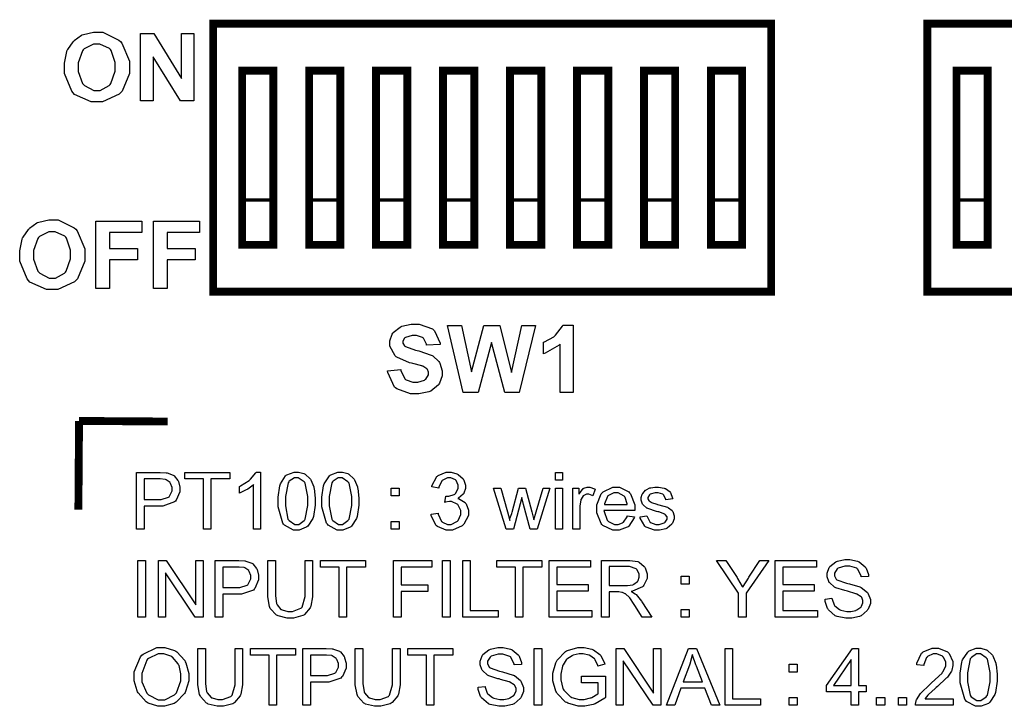
# Model space of a CAD drawing. Units: millimetres. Extents: x 0 to 420, y 0 to 297.
# Drawn here: x 308 to 330, y 149 to 164 of the extents above; entities that cross this region are included whole.
import ezdxf

# ---------------------------------------------------------------- set-up
doc = ezdxf.new("R2010")
doc.units = ezdxf.units.MM

# ---------------------------------------------------------------- blocks, each defined once
blk = doc.blocks.new('ET002572C_Pellicola')
at = {"color": 0}
for points, const_width in [([(4.53933, 3.36435), (4.53933, 3.60058), (4.0472, 3.60058), (4.0472, 3.36435), (4.53933, 3.36435)], 0.00694), ([(5.16927, 3.36435), (5.16927, 3.60058), (4.67714, 3.60058), (4.67714, 3.36435), (5.16927, 3.36435)], 0.00694), ([(4.10037, 3.4057), (4.10037, 3.55924), (4.0728, 3.55924), (4.0728, 3.4057), (4.10037, 3.4057)], 0.00694), ([(4.15945, 3.4057), (4.15945, 3.55924), (4.13189, 3.55924), (4.13189, 3.4057), (4.15945, 3.4057)], 0.00694), ([(4.21848, 3.4057), (4.21848, 3.55924), (4.19091, 3.55924), (4.19091, 3.4057), (4.21848, 3.4057)], 0.00694), ([(4.27757, 3.4057), (4.27757, 3.55924), (4.25, 3.55924), (4.25, 3.4057), (4.27757, 3.4057)], 0.00694), ([(4.33659, 3.4057), (4.33659, 3.55924), (4.30902, 3.55924), (4.30902, 3.4057), (4.33659, 3.4057)], 0.00694), ([(4.39566, 3.4057), (4.39566, 3.55924), (4.36811, 3.55924), (4.36811, 3.4057), (4.39566, 3.4057)], 0.00694), ([(4.45469, 3.4057), (4.45469, 3.55924), (4.42714, 3.55924), (4.42714, 3.4057), (4.45469, 3.4057)], 0.00694), ([(4.51377, 3.4057), (4.51377, 3.55924), (4.48622, 3.55924), (4.48622, 3.4057), (4.51377, 3.4057)], 0.00694), ([(4.7303, 3.4057), (4.7303, 3.55924), (4.70275, 3.55924), (4.70275, 3.4057), (4.7303, 3.4057)], 0.00694), ([(4.10037, 3.4057), (4.10037, 3.44509), (4.0728, 3.44509), (4.0728, 3.4057), (4.10037, 3.4057)], 0.003), ([(4.15945, 3.4057), (4.15945, 3.44509), (4.13189, 3.44509), (4.13189, 3.4057), (4.15945, 3.4057)], 0.003), ([(4.21848, 3.4057), (4.21848, 3.44509), (4.19091, 3.44509), (4.19091, 3.4057), (4.21848, 3.4057)], 0.003), ([(4.27757, 3.4057), (4.27757, 3.44509), (4.25, 3.44509), (4.25, 3.4057), (4.27757, 3.4057)], 0.003), ([(4.33659, 3.4057), (4.33659, 3.44509), (4.30902, 3.44509), (4.30902, 3.4057), (4.33659, 3.4057)], 0.003), ([(4.39566, 3.4057), (4.39566, 3.44509), (4.36811, 3.44509), (4.36811, 3.4057), (4.39566, 3.4057)], 0.003), ([(4.45469, 3.4057), (4.45469, 3.44509), (4.42714, 3.44509), (4.42714, 3.4057), (4.45469, 3.4057)], 0.003), ([(4.51377, 3.4057), (4.51377, 3.44509), (4.48622, 3.44509), (4.48622, 3.4057), (4.51377, 3.4057)], 0.003), ([(4.7303, 3.4057), (4.7303, 3.44509), (4.70275, 3.44509), (4.70275, 3.4057), (4.7303, 3.4057)], 0.003)]:
    blk.add_lwpolyline(points, close=True, dxfattribs=dict(at, const_width=const_width))
for points in [[(3.91601, 3.56195), (3.91601, 3.56574), (3.91819, 3.5761), (3.91862, 3.57715), (3.91894, 3.5779), (3.92366, 3.58458), (3.92426, 3.58517), (3.9248, 3.58577), (3.93115, 3.59033), (3.93186, 3.59059), (3.93277, 3.59098), (3.94168, 3.59298), (3.94466, 3.59298), (3.94987, 3.59298), (3.96419, 3.58609), (3.9655, 3.58473), (3.9668, 3.58338), (3.97352, 3.56742), (3.97352, 3.56216), (3.97352, 3.55658), (3.96696, 3.54117), (3.96571, 3.53981), (3.96441, 3.53845), (3.94976, 3.53156), (3.94487, 3.53156), (3.93962, 3.53156), (3.92508, 3.5383), (3.92383, 3.53959), (3.92252, 3.54095), (3.91601, 3.55669), (3.91601, 3.56195)], [(3.98323, 3.53265), (3.98323, 3.5919), (3.99495, 3.5919), (4.01926, 3.5524), (4.01926, 3.5919), (4.03033, 3.5919), (4.03033, 3.53265), (4.01839, 3.53265), (3.9943, 3.57128), (3.9943, 3.53265), (3.98323, 3.53265)], [(3.92816, 3.56238), (3.92816, 3.55853), (3.93212, 3.54784), (3.93294, 3.54698), (3.9337, 3.5461), (3.9419, 3.54177), (3.94466, 3.54177), (3.94759, 3.54177), (3.95562, 3.5461), (3.95639, 3.54698), (3.95714, 3.54784), (3.96094, 3.55874), (3.96094, 3.56238), (3.96094, 3.56623), (3.9573, 3.57692), (3.95659, 3.57779), (3.95584, 3.5786), (3.94743, 3.58256), (3.94466, 3.58256), (3.94168, 3.58256), (3.93348, 3.57844), (3.93272, 3.57758), (3.93197, 3.5767), (3.92816, 3.56597), (3.92816, 3.56238)], [(4.10037, 3.4057), (4.10037, 3.44509), (4.0728, 3.44509), (4.0728, 3.4057), (4.10037, 3.4057)], [(4.15945, 3.4057), (4.15945, 3.44509), (4.13189, 3.44509), (4.13189, 3.4057), (4.15945, 3.4057)], [(4.21848, 3.4057), (4.21848, 3.44509), (4.19091, 3.44509), (4.19091, 3.4057), (4.21848, 3.4057)], [(4.27757, 3.4057), (4.27757, 3.44509), (4.25, 3.44509), (4.25, 3.4057), (4.27757, 3.4057)], [(4.33659, 3.4057), (4.33659, 3.44509), (4.30902, 3.44509), (4.30902, 3.4057), (4.33659, 3.4057)], [(4.39566, 3.4057), (4.39566, 3.44509), (4.36811, 3.44509), (4.36811, 3.4057), (4.39566, 3.4057)], [(4.45469, 3.4057), (4.45469, 3.44509), (4.42714, 3.44509), (4.42714, 3.4057), (4.45469, 3.4057)], [(4.51377, 3.4057), (4.51377, 3.44509), (4.48622, 3.44509), (4.48622, 3.4057), (4.51377, 3.4057)], [(4.7303, 3.4057), (4.7303, 3.44509), (4.70275, 3.44509), (4.70275, 3.4057), (4.7303, 3.4057)], [(3.87662, 3.39659), (3.87662, 3.40038), (3.8788, 3.41074), (3.87923, 3.41177), (3.87955, 3.41254), (3.88427, 3.41922), (3.88487, 3.4198), (3.88541, 3.4204), (3.89176, 3.42497), (3.89247, 3.42523), (3.89339, 3.4256), (3.90229, 3.42762), (3.90527, 3.42762), (3.91048, 3.42762), (3.9248, 3.42073), (3.92611, 3.41937), (3.92741, 3.41802), (3.93414, 3.40206), (3.93414, 3.3968), (3.93414, 3.39122), (3.92757, 3.37581), (3.92633, 3.37445), (3.92502, 3.37309), (3.91037, 3.3662), (3.9055, 3.3662), (3.90023, 3.3662), (3.88569, 3.37292), (3.88444, 3.37423), (3.88314, 3.37559), (3.87662, 3.39133), (3.87662, 3.39659)], [(3.94384, 3.36729), (3.94384, 3.42653), (3.98443, 3.42653), (3.98443, 3.41655), (3.95579, 3.41655), (3.95579, 3.40244), (3.98052, 3.40244), (3.98052, 3.39247), (3.95579, 3.39247), (3.95579, 3.36729), (3.94384, 3.36729)], [(3.99473, 3.36729), (3.99473, 3.42653), (4.03532, 3.42653), (4.03532, 3.41655), (4.00668, 3.41655), (4.00668, 3.40244), (4.03141, 3.40244), (4.03141, 3.39247), (4.00668, 3.39247), (4.00668, 3.36729), (3.99473, 3.36729)], [(3.88877, 3.39702), (3.88877, 3.39317), (3.89275, 3.38248), (3.89355, 3.3816), (3.89432, 3.38074), (3.90251, 3.3764), (3.90527, 3.3764), (3.9082, 3.3764), (3.91623, 3.38074), (3.917, 3.3816), (3.91775, 3.38248), (3.92155, 3.39338), (3.92155, 3.39702), (3.92155, 3.40087), (3.91791, 3.41156), (3.91721, 3.41242), (3.91645, 3.41324), (3.90804, 3.4172), (3.90527, 3.4172), (3.90229, 3.4172), (3.89409, 3.41308), (3.89334, 3.41222), (3.89258, 3.41134), (3.88877, 3.4006), (3.88877, 3.39702)], [(4.20101, 3.29476), (4.21273, 3.29584), (4.21289, 3.29485), (4.2163, 3.28765), (4.21684, 3.28716), (4.2174, 3.28672), (4.22347, 3.28455), (4.22552, 3.28455), (4.2277, 3.28455), (4.23372, 3.28651), (4.23421, 3.28694), (4.2347, 3.28737), (4.23725, 3.29128), (4.23725, 3.29258), (4.23725, 3.29351), (4.23616, 3.29599), (4.23594, 3.29627), (4.23573, 3.29649), (4.23215, 3.29872), (4.23161, 3.29887), (4.23129, 3.29898), (4.2233, 3.30115), (4.22205, 3.30148), (4.22048, 3.30185), (4.20926, 3.30658), (4.20861, 3.30712), (4.20768, 3.30799), (4.20318, 3.31629), (4.20318, 3.31906), (4.20318, 3.32123), (4.20514, 3.32703), (4.20557, 3.32774), (4.206, 3.32838), (4.21219, 3.33327), (4.21294, 3.33359), (4.21376, 3.33398), (4.2219, 3.33577), (4.22466, 3.33577), (4.2289, 3.33577), (4.24061, 3.33159), (4.24159, 3.33077), (4.24251, 3.32997), (4.2474, 3.3191), (4.24745, 3.31776), (4.23551, 3.31733), (4.2354, 3.31808), (4.23269, 3.32351), (4.23226, 3.32383), (4.23183, 3.32416), (4.22645, 3.32578), (4.22466, 3.32578), (4.22261, 3.32578), (4.2169, 3.32399), (4.21641, 3.32362), (4.21609, 3.3234), (4.21447, 3.3208), (4.21447, 3.31992), (4.21447, 3.31906), (4.21609, 3.31667), (4.21641, 3.31645), (4.2168, 3.31613), (4.2258, 3.31287), (4.22726, 3.31255), (4.22873, 3.31216), (4.23958, 3.30859), (4.24029, 3.3082), (4.241, 3.30783), (4.24636, 3.30278), (4.2468, 3.30213), (4.24718, 3.30148), (4.24919, 3.2948), (4.24919, 3.29258), (4.24919, 3.29019), (4.24686, 3.28379), (4.24636, 3.28303), (4.24587, 3.28233), (4.2392, 3.2769), (4.23833, 3.27652), (4.23747, 3.27615), (4.22851, 3.27435), (4.22552, 3.27435), (4.22119, 3.27435), (4.2092, 3.27869), (4.20816, 3.27956), (4.20714, 3.28042), (4.20122, 3.29306), (4.20101, 3.29476)], [(4.26784, 3.27544), (4.25396, 3.33469), (4.26611, 3.33469), (4.27501, 3.29388), (4.28586, 3.33469), (4.29997, 3.33469), (4.31039, 3.29323), (4.3195, 3.33469), (4.33165, 3.33469), (4.31711, 3.27544), (4.30452, 3.27544), (4.29259, 3.3197), (4.28087, 3.27544), (4.26784, 3.27544)], [(4.36469, 3.27544), (4.3534, 3.27544), (4.3534, 3.31819), (4.35237, 3.31722), (4.34007, 3.31016), (4.33865, 3.30973), (4.33865, 3.31992), (4.33941, 3.32015), (4.34755, 3.3247), (4.34841, 3.32535), (4.34929, 3.32605), (4.35525, 3.33398), (4.35558, 3.3349), (4.36469, 3.3349), (4.36469, 3.27544)], [(3.97971, 3.1551), (3.97971, 3.20523), (3.99859, 3.20523), (4.00048, 3.20523), (4.00575, 3.20485), (4.00619, 3.2048), (4.00677, 3.20469), (4.01204, 3.20269), (4.01248, 3.20241), (4.01286, 3.20215), (4.01611, 3.19813), (4.01639, 3.19763), (4.01665, 3.19709), (4.0179, 3.19227), (4.0179, 3.19069), (4.0179, 3.18798), (4.01465, 3.1806), (4.014, 3.17984), (4.01329, 3.17913), (4.00272, 3.17551), (3.99925, 3.17551), (3.98644, 3.17551), (3.98644, 3.1551), (3.97971, 3.1551)], [(4.03879, 3.1551), (4.03879, 3.19937), (4.0223, 3.19937), (4.0223, 3.20523), (4.06201, 3.20523), (4.06201, 3.19937), (4.0453, 3.19937), (4.0453, 3.1551), (4.03879, 3.1551)], [(4.08902, 3.1551), (4.08295, 3.1551), (4.08295, 3.19438), (4.08258, 3.19401), (4.07769, 3.19042), (4.07709, 3.19005), (4.0765, 3.18972), (4.07107, 3.18716), (4.07058, 3.18701), (4.07058, 3.19287), (4.07145, 3.19324), (4.07905, 3.19813), (4.07969, 3.19873), (4.08029, 3.19931), (4.08486, 3.20491), (4.08512, 3.20545), (4.08902, 3.20545), (4.08902, 3.1551)], [(4.10459, 3.17984), (4.10459, 3.18342), (4.10601, 3.19324), (4.10633, 3.19416), (4.10661, 3.19509), (4.11116, 3.20209), (4.11176, 3.20263), (4.11236, 3.20312), (4.11871, 3.20545), (4.12087, 3.20545), (4.12261, 3.20545), (4.12733, 3.20415), (4.12782, 3.20394), (4.12836, 3.2036), (4.13265, 3.19965), (4.13302, 3.19916), (4.13336, 3.19867), (4.1359, 3.19233), (4.13607, 3.19156), (4.13623, 3.19085), (4.13715, 3.18255), (4.13715, 3.17984), (4.13715, 3.17626), (4.13569, 3.16644), (4.13541, 3.16552), (4.13509, 3.16465), (4.13059, 3.15776), (4.13, 3.15727), (4.1294, 3.15678), (4.123, 3.15423), (4.12087, 3.15423), (4.118, 3.15423), (4.11008, 3.15858), (4.10937, 3.15944), (4.10857, 3.16048), (4.10459, 3.17497), (4.10459, 3.17984)], [(4.14318, 3.17984), (4.14318, 3.18342), (4.14458, 3.19324), (4.14491, 3.19416), (4.14518, 3.19509), (4.14973, 3.20209), (4.15033, 3.20263), (4.15093, 3.20312), (4.15727, 3.20545), (4.15945, 3.20545), (4.16119, 3.20545), (4.16591, 3.20415), (4.1664, 3.20394), (4.16694, 3.2036), (4.17122, 3.19965), (4.17161, 3.19916), (4.17193, 3.19867), (4.17448, 3.19233), (4.17464, 3.19156), (4.1748, 3.19085), (4.17573, 3.18255), (4.17573, 3.17984), (4.17573, 3.17626), (4.17426, 3.16644), (4.174, 3.16552), (4.17366, 3.16465), (4.16916, 3.15776), (4.16857, 3.15727), (4.16797, 3.15678), (4.16157, 3.15423), (4.15945, 3.15423), (4.15658, 3.15423), (4.14865, 3.15858), (4.14795, 3.15944), (4.14714, 3.16048), (4.14318, 3.17497), (4.14318, 3.17984)], [(4.23952, 3.16834), (4.24561, 3.16922), (4.24577, 3.16834), (4.24869, 3.16199), (4.24908, 3.16162), (4.24951, 3.16123), (4.2539, 3.15923), (4.25537, 3.15923), (4.25722, 3.15923), (4.26226, 3.16177), (4.26275, 3.16227), (4.26323, 3.16281), (4.26579, 3.16806), (4.26579, 3.16985), (4.26579, 3.17159), (4.2634, 3.17631), (4.26297, 3.1768), (4.26254, 3.17724), (4.25748, 3.17963), (4.2558, 3.17963), (4.2558, 3.17963), (4.2519, 3.17887), (4.25147, 3.17876), (4.25233, 3.18419), (4.25255, 3.18419), (4.25304, 3.18419), (4.2532, 3.18419), (4.255, 3.18419), (4.25982, 3.18581), (4.26036, 3.18613), (4.26084, 3.18652), (4.2634, 3.19108), (4.2634, 3.19265), (4.2634, 3.19406), (4.26161, 3.19791), (4.26123, 3.19829), (4.26084, 3.19862), (4.25673, 3.20047), (4.25537, 3.20047), (4.25386, 3.20047), (4.24968, 3.19845), (4.24929, 3.19808), (4.24891, 3.19769), (4.24636, 3.1921), (4.24626, 3.19134), (4.23997, 3.19242), (4.24018, 3.19347), (4.24452, 3.20144), (4.24518, 3.20198), (4.24582, 3.20258), (4.25282, 3.20545), (4.25515, 3.20545), (4.25705, 3.20545), (4.26215, 3.20398), (4.26275, 3.20372), (4.26329, 3.20344), (4.26764, 3.19942), (4.26796, 3.19894), (4.26829, 3.1984), (4.26991, 3.1939), (4.26991, 3.19242), (4.26991, 3.19097), (4.26844, 3.18701), (4.26818, 3.18658), (4.26784, 3.18613), (4.26351, 3.18251), (4.26297, 3.18223), (4.26368, 3.18206), (4.26948, 3.17865), (4.26991, 3.1781), (4.27029, 3.17756), (4.2723, 3.17176), (4.2723, 3.16985), (4.2723, 3.16709), (4.26834, 3.15955), (4.26752, 3.1588), (4.26671, 3.15803), (4.25819, 3.15423), (4.25537, 3.15423), (4.25261, 3.15423), (4.24507, 3.15749), (4.2443, 3.15815), (4.24359, 3.1588), (4.23958, 3.16731), (4.23952, 3.16834)], [(4.34901, 3.19829), (4.34901, 3.20523), (4.3553, 3.20523), (4.3553, 3.19829), (4.34901, 3.19829)], [(3.98644, 3.18137), (3.99925, 3.18137), (4.00152, 3.18137), (4.00793, 3.18337), (4.00836, 3.18374), (4.00884, 3.18413), (4.01118, 3.18885), (4.01118, 3.19048), (4.01118, 3.19183), (4.00971, 3.19552), (4.00944, 3.1959), (4.00922, 3.19628), (4.00575, 3.19877), (4.00532, 3.19894), (4.00504, 3.19899), (4.00065, 3.19937), (3.99925, 3.19937), (3.98644, 3.19937), (3.98644, 3.18137)], [(4.1109, 3.17984), (4.1109, 3.17572), (4.11323, 3.16405), (4.11372, 3.16335), (4.1142, 3.1627), (4.11919, 3.15923), (4.12087, 3.15923), (4.12266, 3.15923), (4.12755, 3.1627), (4.12804, 3.16335), (4.12847, 3.16405), (4.13086, 3.17588), (4.13086, 3.17984), (4.13086, 3.18397), (4.12847, 3.19563), (4.12804, 3.19634), (4.12755, 3.19699), (4.12234, 3.20047), (4.12066, 3.20047), (4.11898, 3.20047), (4.11437, 3.19737), (4.11393, 3.19677), (4.11339, 3.19601), (4.1109, 3.18385), (4.1109, 3.17984)], [(4.14947, 3.17984), (4.14947, 3.17572), (4.1518, 3.16405), (4.15229, 3.16335), (4.15277, 3.1627), (4.15777, 3.15923), (4.15945, 3.15923), (4.16125, 3.15923), (4.16612, 3.1627), (4.16661, 3.16335), (4.16705, 3.16405), (4.16943, 3.17588), (4.16943, 3.17984), (4.16943, 3.18397), (4.16705, 3.19563), (4.16661, 3.19634), (4.16612, 3.19699), (4.16091, 3.20047), (4.15923, 3.20047), (4.15755, 3.20047), (4.15294, 3.19737), (4.15251, 3.19677), (4.15197, 3.19601), (4.14947, 3.18385), (4.14947, 3.17984)], [(4.20426, 3.1844), (4.20426, 3.19134), (4.21121, 3.19134), (4.21121, 3.1844), (4.20426, 3.1844)], [(4.30561, 3.1551), (4.29454, 3.19134), (4.30083, 3.19134), (4.30669, 3.17051), (4.30886, 3.1627), (4.30886, 3.16455), (4.3105, 3.16894), (4.31082, 3.17008), (4.31646, 3.19134), (4.32275, 3.19134), (4.32818, 3.1703), (4.33014, 3.16335), (4.33208, 3.17051), (4.33837, 3.19134), (4.34423, 3.19134), (4.33295, 3.1551), (4.32666, 3.1551), (4.3208, 3.1768), (4.3195, 3.1831), (4.31212, 3.1551), (4.30561, 3.1551)], [(4.34901, 3.1551), (4.34901, 3.19134), (4.3553, 3.19134), (4.3553, 3.1551), (4.34901, 3.1551)], [(4.36441, 3.1551), (4.36441, 3.19134), (4.36984, 3.19134), (4.36984, 3.18592), (4.37022, 3.18658), (4.37365, 3.19091), (4.37397, 3.19113), (4.37425, 3.19129), (4.37695, 3.19222), (4.37787, 3.19222), (4.37945, 3.19222), (4.38362, 3.19059), (4.38416, 3.19026), (4.382, 3.18462), (4.38162, 3.18484), (4.37847, 3.18592), (4.37744, 3.18592), (4.37657, 3.18592), (4.37425, 3.18484), (4.37397, 3.18462), (4.37369, 3.1844), (4.37169, 3.18169), (4.37158, 3.18137), (4.37141, 3.18081), (4.3705, 3.17583), (4.3705, 3.1742), (4.3705, 3.1551), (4.36441, 3.1551)], [(4.41248, 3.16683), (4.41879, 3.16595), (4.41851, 3.16503), (4.41384, 3.15781), (4.41314, 3.15727), (4.41248, 3.15678), (4.40533, 3.15423), (4.40294, 3.15423), (4.39973, 3.15423), (4.39095, 3.15841), (4.39014, 3.15923), (4.38937, 3.16004), (4.38558, 3.16965), (4.38558, 3.1729), (4.38558, 3.17648), (4.38954, 3.18635), (4.39036, 3.18722), (4.39111, 3.18803), (4.39964, 3.19222), (4.40251, 3.19222), (4.4055, 3.19222), (4.41368, 3.18809), (4.41444, 3.18722), (4.4152, 3.18641), (4.419, 3.17659), (4.419, 3.17333), (4.419, 3.17333), (4.419, 3.17203), (4.419, 3.17159), (4.39187, 3.17159), (4.39193, 3.17062), (4.3948, 3.16302), (4.39534, 3.16248), (4.39583, 3.16199), (4.40115, 3.15923), (4.40294, 3.15923), (4.40434, 3.15923), (4.4082, 3.16085), (4.40858, 3.16117), (4.40901, 3.16145), (4.41227, 3.16617), (4.41248, 3.16683)], [(4.3923, 3.1768), (4.41248, 3.1768), (4.41244, 3.17756), (4.41059, 3.1832), (4.41032, 3.18353), (4.40983, 3.18413), (4.4043, 3.18722), (4.40251, 3.18722), (4.40072, 3.18722), (4.39583, 3.18484), (4.39534, 3.1844), (4.39486, 3.18391), (4.39236, 3.17756), (4.3923, 3.1768)], [(4.42372, 3.16595), (4.4298, 3.16683), (4.42984, 3.16623), (4.43223, 3.16156), (4.43262, 3.16117), (4.433, 3.16091), (4.43755, 3.15923), (4.43912, 3.15923), (4.4407, 3.15923), (4.44509, 3.16069), (4.44543, 3.16097), (4.4458, 3.16129), (4.44759, 3.1641), (4.44759, 3.16509), (4.44759, 3.1659), (4.44597, 3.16812), (4.44564, 3.16834), (4.44543, 3.16851), (4.44022, 3.1703), (4.43934, 3.17051), (4.43826, 3.17078), (4.43044, 3.17333), (4.43001, 3.17355), (4.42958, 3.17372), (4.42633, 3.17648), (4.42611, 3.1768), (4.42589, 3.17719), (4.4248, 3.1806), (4.4248, 3.1818), (4.4248, 3.18294), (4.42568, 3.18598), (4.42589, 3.18635), (4.42605, 3.18667), (4.42861, 3.1894), (4.42893, 3.1896), (4.42915, 3.18983), (4.4324, 3.19145), (4.43283, 3.19156), (4.43322, 3.19167), (4.43679, 3.19222), (4.43804, 3.19222), (4.43994, 3.19222), (4.44509, 3.19129), (4.44564, 3.19113), (4.44618, 3.19091), (4.45014, 3.18803), (4.45041, 3.18766), (4.45064, 3.18733), (4.45247, 3.1826), (4.45258, 3.18201), (4.44651, 3.18115), (4.44645, 3.18163), (4.44444, 3.18542), (4.44412, 3.1857), (4.44379, 3.18592), (4.43977, 3.18722), (4.43848, 3.18722), (4.43696, 3.18722), (4.43272, 3.18598), (4.4324, 3.1857), (4.43212, 3.18548), (4.43066, 3.1832), (4.43066, 3.18245), (4.43066, 3.18191), (4.43137, 3.18044), (4.43154, 3.18027), (4.43164, 3.18012), (4.43348, 3.17887), (4.4337, 3.17876), (4.43386, 3.1787), (4.43843, 3.17724), (4.43912, 3.17702), (4.44026, 3.17674), (4.44786, 3.17442), (4.44825, 3.1742), (4.44868, 3.17404), (4.45209, 3.17149), (4.45237, 3.17116), (4.45264, 3.17078), (4.45389, 3.16698), (4.45389, 3.16574), (4.45389, 3.16433), (4.45241, 3.16053), (4.45215, 3.16009), (4.45182, 3.1596), (4.44748, 3.15602), (4.44694, 3.15576), (4.4464, 3.15548), (4.44091, 3.15423), (4.43912, 3.15423), (4.43647, 3.15423), (4.42909, 3.15678), (4.4285, 3.15727), (4.42784, 3.15776), (4.42389, 3.16498), (4.42372, 3.16595)], [(4.20426, 3.1551), (4.20426, 3.16205), (4.21121, 3.16205), (4.21121, 3.1551), (4.20426, 3.1551)], [(3.98079, 3.07752), (3.98079, 3.12765), (3.98752, 3.12765), (3.98752, 3.07752), (3.98079, 3.07752)], [(3.99897, 3.07752), (3.99897, 3.12765), (4.00569, 3.12765), (4.03195, 3.08837), (4.03195, 3.12765), (4.03847, 3.12765), (4.03847, 3.07752), (4.03152, 3.07752), (4.00526, 3.1168), (4.00526, 3.07752), (3.99897, 3.07752)], [(4.04909, 3.07752), (4.04909, 3.12765), (4.06798, 3.12765), (4.06987, 3.12765), (4.07514, 3.12727), (4.07558, 3.12722), (4.07618, 3.1271), (4.08143, 3.1251), (4.08187, 3.12483), (4.08225, 3.12456), (4.0855, 3.12055), (4.08577, 3.12005), (4.08605, 3.11951), (4.08729, 3.11469), (4.08729, 3.1131), (4.08729, 3.1104), (4.08404, 3.10302), (4.08339, 3.10226), (4.08268, 3.10155), (4.07211, 3.09792), (4.06864, 3.09792), (4.05583, 3.09792), (4.05583, 3.07752), (4.04909, 3.07752)], [(4.12836, 3.12765), (4.13487, 3.12765), (4.13487, 3.09858), (4.13487, 3.09559), (4.13347, 3.0874), (4.13314, 3.08663), (4.13287, 3.08588), (4.12782, 3.07991), (4.12707, 3.07948), (4.1263, 3.07898), (4.11805, 3.07665), (4.11534, 3.07665), (4.11247, 3.07665), (4.10455, 3.07866), (4.10384, 3.07904), (4.10308, 3.07948), (4.09765, 3.08538), (4.09733, 3.0862), (4.09701, 3.08697), (4.09537, 3.09565), (4.09537, 3.09858), (4.09537, 3.12765), (4.10211, 3.12765), (4.10211, 3.09879), (4.10211, 3.09634), (4.10319, 3.08956), (4.10341, 3.08902), (4.10357, 3.08853), (4.10704, 3.08452), (4.10752, 3.08424), (4.10802, 3.08398), (4.11301, 3.08273), (4.11469, 3.08273), (4.1173, 3.08273), (4.12462, 3.08544), (4.12511, 3.08598), (4.12565, 3.08652), (4.12836, 3.0957), (4.12836, 3.09879), (4.12836, 3.12765)], [(4.15832, 3.07752), (4.15832, 3.12179), (4.14182, 3.12179), (4.14182, 3.12765), (4.18154, 3.12765), (4.18154, 3.12179), (4.16482, 3.12179), (4.16482, 3.07752), (4.15832, 3.07752)], [(4.20622, 3.07752), (4.20622, 3.12765), (4.24007, 3.12765), (4.24007, 3.12179), (4.21294, 3.12179), (4.21294, 3.10616), (4.23659, 3.10616), (4.23659, 3.10031), (4.21294, 3.10031), (4.21294, 3.07752), (4.20622, 3.07752)], [(4.24951, 3.07752), (4.24951, 3.12765), (4.25623, 3.12765), (4.25623, 3.07752), (4.24951, 3.07752)], [(4.26747, 3.07752), (4.26747, 3.12765), (4.27398, 3.12765), (4.27398, 3.08338), (4.29872, 3.08338), (4.29872, 3.07752), (4.26747, 3.07752)], [(4.31391, 3.07752), (4.31391, 3.12179), (4.29741, 3.12179), (4.29741, 3.12765), (4.33714, 3.12765), (4.33714, 3.12179), (4.32043, 3.12179), (4.32043, 3.07752), (4.31391, 3.07752)], [(4.34354, 3.07752), (4.34354, 3.12765), (4.38, 3.12765), (4.38, 3.12179), (4.35026, 3.12179), (4.35026, 3.10638), (4.37804, 3.10638), (4.37804, 3.10052), (4.35026, 3.10052), (4.35026, 3.08338), (4.38108, 3.08338), (4.38108, 3.07752), (4.34354, 3.07752)], [(4.38982, 3.07752), (4.38982, 3.12765), (4.41216, 3.12765), (4.41472, 3.12765), (4.42176, 3.12656), (4.42236, 3.12635), (4.42296, 3.12613), (4.42747, 3.12212), (4.42779, 3.12158), (4.42816, 3.12098), (4.42996, 3.11572), (4.42996, 3.11398), (4.42996, 3.11176), (4.42708, 3.10567), (4.42648, 3.10508), (4.42594, 3.10442), (4.41705, 3.10047), (4.41586, 3.10031), (4.41629, 3.10009), (4.41954, 3.09808), (4.41976, 3.09792), (4.42025, 3.09748), (4.42497, 3.09184), (4.4254, 3.09119), (4.43408, 3.07752), (4.42562, 3.07752), (4.41911, 3.08794), (4.41862, 3.0887), (4.41466, 3.09451), (4.41433, 3.09488), (4.41401, 3.09526), (4.41114, 3.09798), (4.41086, 3.09813), (4.41065, 3.0983), (4.40809, 3.09938), (4.40782, 3.09944), (4.40766, 3.09949), (4.405, 3.09987), (4.40414, 3.09987), (4.39654, 3.09987), (4.39654, 3.07752), (4.38982, 3.07752)], [(4.51058, 3.07752), (4.51058, 3.09879), (4.49126, 3.12765), (4.49929, 3.12765), (4.50927, 3.11247), (4.5097, 3.11176), (4.51389, 3.1047), (4.51427, 3.10399), (4.51465, 3.10465), (4.51921, 3.11208), (4.51969, 3.1129), (4.52946, 3.12765), (4.53727, 3.12765), (4.5173, 3.09879), (4.5173, 3.07752), (4.51058, 3.07752)], [(4.54275, 3.07752), (4.54275, 3.12765), (4.5792, 3.12765), (4.5792, 3.12179), (4.54948, 3.12179), (4.54948, 3.10638), (4.57726, 3.10638), (4.57726, 3.10052), (4.54948, 3.10052), (4.54948, 3.08338), (4.58029, 3.08338), (4.58029, 3.07752), (4.54275, 3.07752)], [(4.58686, 3.09358), (4.59294, 3.09423), (4.59304, 3.09358), (4.59483, 3.08837), (4.59511, 3.08794), (4.59537, 3.08756), (4.59955, 3.0843), (4.60009, 3.08403), (4.60069, 3.08381), (4.60607, 3.08273), (4.60791, 3.08273), (4.60954, 3.08273), (4.61398, 3.08359), (4.61441, 3.08381), (4.61491, 3.08398), (4.61854, 3.08652), (4.61876, 3.08685), (4.61904, 3.08717), (4.62027, 3.09016), (4.62027, 3.09119), (4.62027, 3.09223), (4.61919, 3.09499), (4.61898, 3.09531), (4.61871, 3.09559), (4.61491, 3.09798), (4.61441, 3.09813), (4.61409, 3.0983), (4.60666, 3.10041), (4.60552, 3.10074), (4.60433, 3.10101), (4.59625, 3.10356), (4.59576, 3.10378), (4.59516, 3.1041), (4.59066, 3.10806), (4.59033, 3.10855), (4.59007, 3.10899), (4.58859, 3.11322), (4.58859, 3.11463), (4.58859, 3.11642), (4.59039, 3.12124), (4.59076, 3.12179), (4.59115, 3.12234), (4.59641, 3.12651), (4.59705, 3.12678), (4.59776, 3.12705), (4.60422, 3.12852), (4.60639, 3.12852), (4.60883, 3.12852), (4.61545, 3.12705), (4.61615, 3.12678), (4.61686, 3.12645), (4.62229, 3.12195), (4.62266, 3.12135), (4.62305, 3.12081), (4.62505, 3.11534), (4.62505, 3.11355), (4.61876, 3.1131), (4.61871, 3.11387), (4.61577, 3.11984), (4.61529, 3.12027), (4.6148, 3.12065), (4.60862, 3.12266), (4.60661, 3.12266), (4.60444, 3.12266), (4.59836, 3.12087), (4.59793, 3.12049), (4.59744, 3.1201), (4.59511, 3.11631), (4.59511, 3.11506), (4.59511, 3.11398), (4.59673, 3.11099), (4.59705, 3.11073), (4.59739, 3.11045), (4.60569, 3.10752), (4.60704, 3.10726), (4.6084, 3.10692), (4.61762, 3.10422), (4.61811, 3.10399), (4.61882, 3.10367), (4.62425, 3.09927), (4.62462, 3.09879), (4.62494, 3.09824), (4.62679, 3.09326), (4.62679, 3.09163), (4.62679, 3.08973), (4.62479, 3.08463), (4.6244, 3.08403), (4.62402, 3.08349), (4.61859, 3.07894), (4.61789, 3.0786), (4.61714, 3.07828), (4.61036, 3.07665), (4.60812, 3.07665), (4.60525, 3.07665), (4.59744, 3.07828), (4.59662, 3.0786), (4.59587, 3.07894), (4.5899, 3.08398), (4.58947, 3.08469), (4.58902, 3.08533), (4.58686, 3.09152), (4.58686, 3.09358)], [(4.05583, 3.10378), (4.06864, 3.10378), (4.07091, 3.10378), (4.07732, 3.10579), (4.07775, 3.10616), (4.07823, 3.10655), (4.08057, 3.11127), (4.08057, 3.1129), (4.08057, 3.11424), (4.07911, 3.11794), (4.07883, 3.11831), (4.07861, 3.1187), (4.07514, 3.12119), (4.07471, 3.12135), (4.07444, 3.12141), (4.07004, 3.12179), (4.06864, 3.12179), (4.05583, 3.12179), (4.05583, 3.10378)], [(4.39654, 3.10552), (4.41086, 3.10552), (4.41259, 3.10552), (4.41743, 3.10622), (4.4178, 3.10638), (4.41823, 3.10655), (4.4215, 3.10909), (4.42171, 3.10942), (4.42198, 3.1098), (4.42301, 3.1129), (4.42301, 3.11398), (4.42301, 3.11544), (4.42107, 3.11945), (4.42062, 3.11984), (4.42019, 3.12022), (4.41433, 3.12223), (4.41239, 3.12223), (4.39654, 3.12223), (4.39654, 3.10552)], [(4.46007, 3.10681), (4.46007, 3.11376), (4.46701, 3.11376), (4.46701, 3.10681), (4.46007, 3.10681)], [(4.46007, 3.07752), (4.46007, 3.08447), (4.46701, 3.08447), (4.46701, 3.07752), (4.46007, 3.07752)], [(3.97754, 3.02447), (3.97754, 3.02934), (3.98318, 3.0428), (3.98426, 3.04399), (3.9854, 3.04513), (3.99755, 3.05094), (4.00162, 3.05094), (4.00477, 3.05094), (4.01329, 3.04823), (4.01422, 3.04769), (4.01514, 3.04713), (4.02219, 3.03938), (4.02268, 3.03835), (4.02316, 3.03737), (4.02572, 3.02799), (4.02572, 3.0249), (4.02572, 3.02148), (4.023, 3.01226), (4.02246, 3.01123), (4.02197, 3.01024), (4.0147, 3.00265), (4.01377, 3.0021), (4.01286, 3.00162), (4.0044, 2.99908), (4.00162, 2.99908), (3.99848, 2.99908), (3.98997, 3.00195), (3.98904, 3.00255), (3.98812, 3.00309), (3.98107, 3.0109), (3.98058, 3.01187), (3.98009, 3.01285), (3.97754, 3.02153), (3.97754, 3.02447)], [(4.06668, 3.05006), (4.07319, 3.05006), (4.07319, 3.02099), (4.07319, 3.01801), (4.07177, 3.00981), (4.07145, 3.00905), (4.07118, 3.0083), (4.06614, 3.00233), (4.06537, 3.0019), (4.06462, 3.0014), (4.05637, 2.99908), (4.05365, 2.99908), (4.05077, 2.99908), (4.04286, 3.00108), (4.04215, 3.00145), (4.0414, 3.0019), (4.03597, 3.0078), (4.03565, 3.00862), (4.03532, 3.00938), (4.03369, 3.01806), (4.03369, 3.02099), (4.03369, 3.05006), (4.04041, 3.05006), (4.04041, 3.0212), (4.04041, 3.01876), (4.0415, 3.01198), (4.04172, 3.01144), (4.04189, 3.01095), (4.04536, 3.00694), (4.04584, 3.00666), (4.04633, 3.0064), (4.05133, 3.00515), (4.05301, 3.00515), (4.05561, 3.00515), (4.06293, 3.00785), (4.06343, 3.0084), (4.06397, 3.00894), (4.06668, 3.01812), (4.06668, 3.0212), (4.06668, 3.05006)], [(4.09662, 2.99994), (4.09662, 3.04422), (4.08014, 3.04422), (4.08014, 3.05006), (4.11984, 3.05006), (4.11984, 3.04422), (4.10314, 3.04422), (4.10314, 2.99994), (4.09662, 2.99994)], [(4.12625, 2.99994), (4.12625, 3.05006), (4.14512, 3.05006), (4.14702, 3.05006), (4.15229, 3.04969), (4.15272, 3.04963), (4.15332, 3.04952), (4.15858, 3.04752), (4.15901, 3.04724), (4.1594, 3.04698), (4.16265, 3.04297), (4.16293, 3.04248), (4.16319, 3.04192), (4.16444, 3.0371), (4.16444, 3.03553), (4.16444, 3.03281), (4.16119, 3.02544), (4.16054, 3.02467), (4.15983, 3.02397), (4.14925, 3.02034), (4.14577, 3.02034), (4.13297, 3.02034), (4.13297, 2.99994), (4.12625, 2.99994)], [(4.20551, 3.05006), (4.21202, 3.05006), (4.21202, 3.02099), (4.21202, 3.01801), (4.21061, 3.00981), (4.21029, 3.00905), (4.21001, 3.0083), (4.20497, 3.00233), (4.20421, 3.0019), (4.20345, 3.0014), (4.1952, 2.99908), (4.1925, 2.99908), (4.18962, 2.99908), (4.18169, 3.00108), (4.18098, 3.00145), (4.18023, 3.0019), (4.1748, 3.0078), (4.17448, 3.00862), (4.17415, 3.00938), (4.17252, 3.01806), (4.17252, 3.02099), (4.17252, 3.05006), (4.17925, 3.05006), (4.17925, 3.0212), (4.17925, 3.01876), (4.18034, 3.01198), (4.18055, 3.01144), (4.18072, 3.01095), (4.18419, 3.00694), (4.18468, 3.00666), (4.18516, 3.0064), (4.19016, 3.00515), (4.19184, 3.00515), (4.19444, 3.00515), (4.20177, 3.00785), (4.20226, 3.0084), (4.2028, 3.00894), (4.20551, 3.01812), (4.20551, 3.0212), (4.20551, 3.05006)], [(4.23546, 2.99994), (4.23546, 3.04422), (4.21897, 3.04422), (4.21897, 3.05006), (4.25868, 3.05006), (4.25868, 3.04422), (4.24197, 3.04422), (4.24197, 2.99994), (4.23546, 2.99994)], [(4.28093, 3.01599), (4.287, 3.01665), (4.28711, 3.01599), (4.2889, 3.01079), (4.28918, 3.01035), (4.28944, 3.00998), (4.29362, 3.00672), (4.29416, 3.00645), (4.29476, 3.00623), (4.30014, 3.00515), (4.30197, 3.00515), (4.30361, 3.00515), (4.30805, 3.00602), (4.30848, 3.00623), (4.30897, 3.0064), (4.31261, 3.00894), (4.31283, 3.00927), (4.31309, 3.00959), (4.31434, 3.01258), (4.31434, 3.0136), (4.31434, 3.01465), (4.31326, 3.01741), (4.31304, 3.01773), (4.31277, 3.01801), (4.30897, 3.0204), (4.30848, 3.02055), (4.30816, 3.02072), (4.30073, 3.02283), (4.29959, 3.02316), (4.2984, 3.02342), (4.29032, 3.02598), (4.28982, 3.0262), (4.28922, 3.02652), (4.28472, 3.03048), (4.2844, 3.03097), (4.28412, 3.03141), (4.28266, 3.03563), (4.28266, 3.03705), (4.28266, 3.03884), (4.28445, 3.04366), (4.28483, 3.04422), (4.28521, 3.04476), (4.29047, 3.04892), (4.29112, 3.0492), (4.29183, 3.04947), (4.29829, 3.05094), (4.30046, 3.05094), (4.3029, 3.05094), (4.30951, 3.04947), (4.31022, 3.0492), (4.31093, 3.04887), (4.31636, 3.04437), (4.31673, 3.04377), (4.31711, 3.04323), (4.31912, 3.03776), (4.31912, 3.03597), (4.31283, 3.03553), (4.31277, 3.03629), (4.30984, 3.04226), (4.30936, 3.04269), (4.30886, 3.04306), (4.30268, 3.04508), (4.30068, 3.04508), (4.2985, 3.04508), (4.29243, 3.04329), (4.292, 3.04291), (4.2915, 3.04252), (4.28918, 3.03873), (4.28918, 3.03748), (4.28918, 3.0364), (4.2908, 3.03341), (4.29112, 3.03315), (4.29145, 3.03287), (4.29975, 3.02994), (4.30111, 3.02967), (4.30247, 3.02934), (4.31169, 3.02663), (4.31218, 3.02641), (4.31289, 3.02609), (4.3183, 3.02169), (4.31869, 3.0212), (4.31901, 3.02066), (4.32086, 3.01567), (4.32086, 3.01405), (4.32086, 3.01215), (4.31884, 3.00705), (4.31847, 3.00645), (4.31809, 3.00591), (4.31266, 3.00135), (4.31196, 3.00102), (4.31119, 3.0007), (4.30441, 2.99908), (4.30219, 2.99908), (4.29932, 2.99908), (4.2915, 3.0007), (4.29069, 3.00102), (4.28993, 3.00135), (4.28397, 3.0064), (4.28352, 3.0071), (4.28309, 3.00776), (4.28093, 3.01394), (4.28093, 3.01599)], [(4.33046, 2.99994), (4.33046, 3.05006), (4.33719, 3.05006), (4.33719, 2.99994), (4.33046, 2.99994)], [(4.37207, 3.01969), (4.37207, 3.02555), (4.39334, 3.02555), (4.39334, 3.00688), (4.39252, 3.00623), (4.38401, 3.00135), (4.38314, 3.00102), (4.38227, 3.0007), (4.37494, 2.99908), (4.37251, 2.99908), (4.36914, 2.99908), (4.36008, 3.00178), (4.35905, 3.00233), (4.35807, 3.00281), (4.35048, 3.01047), (4.34994, 3.01144), (4.34944, 3.01241), (4.3469, 3.02159), (4.3469, 3.02467), (4.3469, 3.02815), (4.34944, 3.03748), (4.34994, 3.03856), (4.35048, 3.03959), (4.35786, 3.04735), (4.35883, 3.0479), (4.35976, 3.04838), (4.36898, 3.05094), (4.37207, 3.05094), (4.37451, 3.05094), (4.38114, 3.04947), (4.38183, 3.0492), (4.38259, 3.04887), (4.38834, 3.04476), (4.38877, 3.04422), (4.38922, 3.04372), (4.39241, 3.03699), (4.39269, 3.03617), (4.38661, 3.03444), (4.3864, 3.03509), (4.38407, 3.04015), (4.38379, 3.04052), (4.38351, 3.04084), (4.3795, 3.04377), (4.37901, 3.04399), (4.37847, 3.04422), (4.37365, 3.0453), (4.37207, 3.0453), (4.37012, 3.0453), (4.3648, 3.04405), (4.36426, 3.04377), (4.36372, 3.04356), (4.35916, 3.04069), (4.35883, 3.0403), (4.35851, 3.03992), (4.35579, 3.03574), (4.35558, 3.03531), (4.3553, 3.03449), (4.35384, 3.02744), (4.35384, 3.02512), (4.35384, 3.02234), (4.35564, 3.01474), (4.35601, 3.01405), (4.35639, 3.01328), (4.36204, 3.00765), (4.36273, 3.00731), (4.3635, 3.00694), (4.37007, 3.00515), (4.37229, 3.00515), (4.37434, 3.00515), (4.37989, 3.0064), (4.38054, 3.00666), (4.38123, 3.00694), (4.38644, 3.01003), (4.38683, 3.01035), (4.38683, 3.01969), (4.37207, 3.01969)], [(4.40261, 2.99994), (4.40261, 3.05006), (4.40934, 3.05006), (4.43559, 3.01079), (4.43559, 3.05006), (4.44211, 3.05006), (4.44211, 2.99994), (4.43516, 2.99994), (4.40891, 3.03922), (4.40891, 2.99994), (4.40261, 2.99994)], [(4.44711, 2.99994), (4.46641, 3.05006), (4.47358, 3.05006), (4.49419, 2.99994), (4.48659, 2.99994), (4.48073, 3.01513), (4.45969, 3.01513), (4.45426, 2.99994), (4.44711, 2.99994)], [(4.4988, 2.99994), (4.4988, 3.05006), (4.50532, 3.05006), (4.50532, 3.0058), (4.53005, 3.0058), (4.53005, 2.99994), (4.4988, 2.99994)], [(4.60997, 2.99994), (4.60997, 3.01187), (4.58827, 3.01187), (4.58827, 3.01752), (4.61105, 3.05006), (4.61626, 3.05006), (4.61626, 3.01752), (4.623, 3.01752), (4.623, 3.01187), (4.61626, 3.01187), (4.61626, 2.99994), (4.60997, 2.99994)], [(4.69987, 3.0058), (4.69987, 2.99994), (4.66666, 2.99994), (4.66666, 3.00102), (4.66721, 3.00395), (4.66732, 3.00428), (4.66754, 3.00483), (4.67095, 3.01024), (4.67144, 3.01079), (4.67187, 3.01138), (4.67861, 3.01784), (4.67947, 3.0186), (4.68083, 3.01969), (4.69005, 3.02837), (4.69054, 3.02902), (4.69097, 3.02973), (4.69336, 3.03472), (4.69336, 3.0364), (4.69336, 3.03797), (4.69119, 3.04226), (4.69076, 3.04269), (4.69032, 3.04312), (4.68544, 3.0453), (4.68382, 3.0453), (4.68208, 3.0453), (4.6773, 3.04291), (4.67687, 3.04248), (4.67637, 3.04204), (4.67409, 3.03591), (4.67404, 3.03509), (4.66775, 3.03574), (4.66786, 3.03694), (4.67204, 3.04595), (4.67275, 3.04659), (4.67344, 3.04719), (4.68137, 3.05029), (4.68402, 3.05029), (4.6869, 3.05029), (4.69483, 3.04703), (4.69552, 3.04638), (4.69623, 3.04567), (4.69965, 3.03867), (4.69965, 3.0364), (4.69965, 3.03494), (4.69873, 3.03097), (4.69857, 3.03054), (4.69834, 3.03005), (4.69477, 3.02479), (4.69423, 3.02424), (4.69379, 3.02376), (4.68598, 3.01648), (4.6849, 3.01556), (4.68397, 3.01474), (4.67801, 3.00954), (4.67773, 3.00927), (4.67747, 3.00894), (4.67529, 3.00606), (4.67514, 3.0058), (4.69987, 3.0058)], [(4.70611, 3.02467), (4.70611, 3.02826), (4.70752, 3.03808), (4.70784, 3.03901), (4.70812, 3.03992), (4.71268, 3.04692), (4.71327, 3.04747), (4.71387, 3.04795), (4.72022, 3.05029), (4.72239, 3.05029), (4.72412, 3.05029), (4.72884, 3.04898), (4.72933, 3.04877), (4.72987, 3.04844), (4.73416, 3.04448), (4.73454, 3.04399), (4.73486, 3.04351), (4.73741, 3.03716), (4.73758, 3.0364), (4.73773, 3.03569), (4.73866, 3.0274), (4.73866, 3.02467), (4.73866, 3.02109), (4.73719, 3.01127), (4.73693, 3.01035), (4.73659, 3.00949), (4.73209, 3.00259), (4.7315, 3.0021), (4.7309, 3.00162), (4.7245, 2.99908), (4.72239, 2.99908), (4.71951, 2.99908), (4.71159, 3.00341), (4.71089, 3.00428), (4.71007, 3.00531), (4.70611, 3.0198), (4.70611, 3.02467)], [(3.98448, 3.02424), (3.98448, 3.02066), (3.98866, 3.01079), (3.98947, 3.00992), (3.99029, 3.00905), (3.99875, 3.00472), (4.00162, 3.00472), (4.00472, 3.00472), (4.01318, 3.00905), (4.014, 3.00992), (4.01482, 3.01084), (4.01877, 3.02153), (4.01877, 3.02512), (4.01877, 3.02777), (4.01715, 3.03494), (4.01682, 3.03574), (4.01644, 3.03651), (4.0114, 3.04226), (4.01075, 3.04269), (4.01004, 3.04312), (4.00386, 3.0453), (4.00184, 3.0453), (3.99875, 3.0453), (3.99034, 3.04128), (3.98947, 3.04052), (3.98866, 3.0397), (3.98448, 3.02809), (3.98448, 3.02424)], [(4.13297, 3.0262), (4.14577, 3.0262), (4.14805, 3.0262), (4.15446, 3.0282), (4.1549, 3.02859), (4.15539, 3.02897), (4.15772, 3.03369), (4.15772, 3.03531), (4.15772, 3.03667), (4.15625, 3.04035), (4.15598, 3.04074), (4.15576, 3.04112), (4.15229, 3.04362), (4.15186, 3.04377), (4.15158, 3.04383), (4.14719, 3.04422), (4.14577, 3.04422), (4.13297, 3.04422), (4.13297, 3.0262)], [(4.46164, 3.02055), (4.47879, 3.02055), (4.47336, 3.03444), (4.47298, 3.03548), (4.47005, 3.04416), (4.46989, 3.04485), (4.46973, 3.04405), (4.46755, 3.03608), (4.46729, 3.03531), (4.46164, 3.02055)], [(4.60997, 3.01752), (4.60997, 3.0403), (4.59434, 3.01752), (4.60997, 3.01752)], [(4.7124, 3.02467), (4.7124, 3.02055), (4.71473, 3.0089), (4.71522, 3.00819), (4.7157, 3.00753), (4.7207, 3.00406), (4.72239, 3.00406), (4.72418, 3.00406), (4.72905, 3.00753), (4.72955, 3.00819), (4.72998, 3.0089), (4.73237, 3.02072), (4.73237, 3.02467), (4.73237, 3.0288), (4.72998, 3.04047), (4.72955, 3.04117), (4.72905, 3.04183), (4.72384, 3.0453), (4.72216, 3.0453), (4.72048, 3.0453), (4.71587, 3.0422), (4.71544, 3.0416), (4.7149, 3.04084), (4.7124, 3.02869), (4.7124, 3.02467)], [(4.55518, 3.02923), (4.55518, 3.03617), (4.56212, 3.03617), (4.56212, 3.02923), (4.55518, 3.02923)], [(4.55518, 2.99994), (4.55518, 3.00688), (4.56212, 3.00688), (4.56212, 2.99994), (4.55518, 2.99994)], [(4.63227, 2.99994), (4.63227, 3.00688), (4.63943, 3.00688), (4.63943, 2.99994), (4.63227, 2.99994)], [(4.65152, 2.99994), (4.65152, 3.00688), (4.65869, 3.00688), (4.65869, 2.99994), (4.65152, 2.99994)]]:
    blk.add_lwpolyline(points, close=True, dxfattribs=at)
at = {"color": 0, "const_width": 0.00694}
for points in [[(3.92839, 3.17235), (3.92898, 3.25053)], [(3.92898, 3.25053), (4.00716, 3.24999)]]:
    blk.add_lwpolyline(points, dxfattribs=at)

msp = doc.modelspace()

# ---------------------------------------------------------------- block references
at = {"xscale": 25.4, "yscale": 25.4, "zscale": 25.4}
msp.add_blockref('ET002572C_Pellicola', (209.358, 72.401), dxfattribs=at)

doc.saveas('drawing.dxf')
